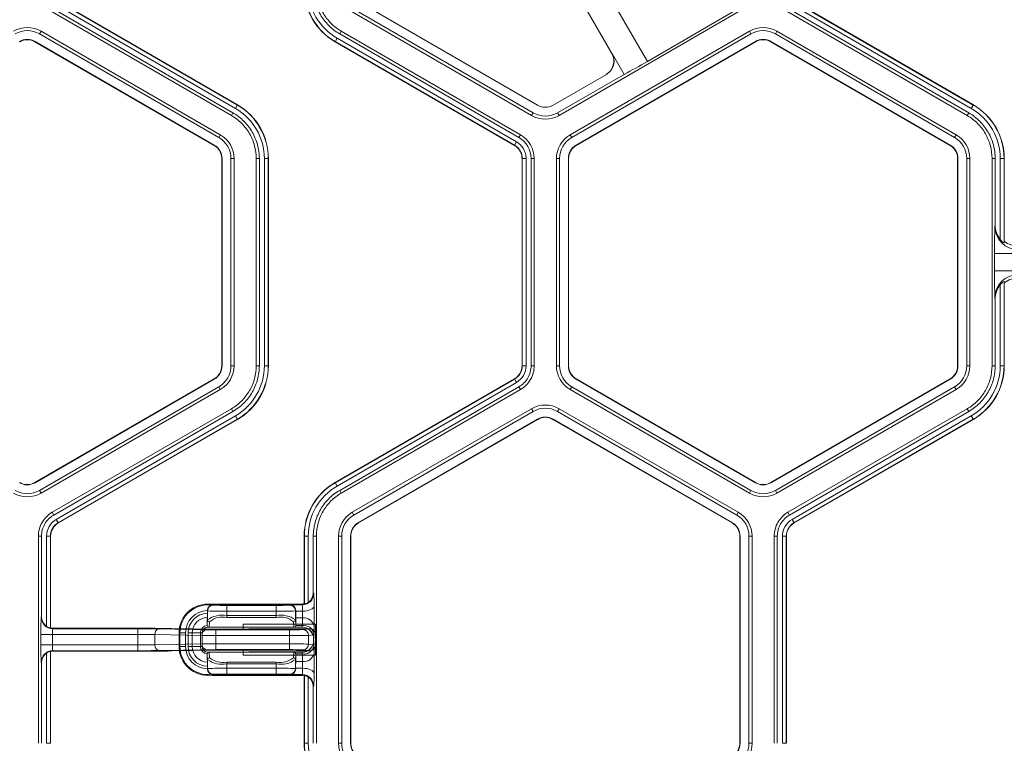
# Model space of a CAD drawing. Extents: x 0 to 217, y 0 to 280.
# Drawn here: x 40 to 45, y 149 to 152 of the extents above; entities that cross this region are included whole.
import ezdxf

# ---------------------------------------------------------------- set-up
doc = ezdxf.new("R2010")
doc.units = 0
doc.header["$LTSCALE"] = 10
doc.header["$MEASUREMENT"] = 0
doc.layers.add('CADdetails-9-EXTRAFINE', color=9, linetype='CONTINUOUS', lineweight=0)

msp = doc.modelspace()

# ---------------------------------------------------------------- linework, layer by layer
at = {"layer": 'CADdetails-9-EXTRAFINE'}
for p, q in [((42.6357, 152.2775), (42.8402, 151.9231)), ((40.8343, 151.694), (39.9613, 152.198)), ((39.9707, 152.2143), (40.8437, 151.7103)), ((39.9712, 152.2152), (40.8442, 151.7112)), ((42.3053, 151.71), (41.4324, 152.214)), ((42.6666, 151.961), (42.5218, 152.2117)), ((44.4176, 151.694), (43.5446, 152.198)), ((43.554, 152.2143), (44.427, 151.7103)), ((43.5545, 152.2152), (44.4275, 151.7112)), ((40.8144, 151.6595), (39.9414, 152.1636)), ((40.8219, 151.6726), (39.9489, 152.1766)), ((41.4032, 152.1636), (42.2762, 151.6596)), ((41.4108, 152.1766), (42.2837, 151.6726)), ((42.4099, 151.6596), (43.2829, 152.1636)), ((42.8402, 151.9231), (43.2764, 152.1749)), ((44.3977, 151.6595), (43.5247, 152.1636)), ((44.4053, 151.6726), (43.5323, 152.1766)), ((39.8874, 152.07), (39.8798, 152.0569)), ((40.7528, 151.5529), (39.8798, 152.0569)), ((40.7603, 151.566), (39.8874, 152.07)), ((41.3492, 152.07), (41.3416, 152.0569)), ((41.3416, 152.0569), (42.2146, 151.5529)), ((41.3492, 152.07), (42.2222, 151.566)), ((42.464, 151.566), (43.337, 152.07)), ((42.4715, 151.5529), (43.3445, 152.0569)), ((43.3445, 152.0569), (43.337, 152.07)), ((43.4707, 152.07), (43.4632, 152.0569)), ((44.3361, 151.5529), (43.4632, 152.0569)), ((44.3437, 151.566), (43.4707, 152.07)), ((39.7827, 152.0195), (39.7834, 152.0184)), ((39.8582, 152.0195), (39.8576, 152.0184)), ((39.8576, 152.0184), (40.7305, 151.5144)), ((39.8582, 152.0195), (40.7312, 151.5155)), ((41.3293, 152.0355), (41.3194, 152.0184)), ((42.1924, 151.5144), (41.3194, 152.0184)), ((42.1929, 151.5152), (41.3199, 152.0192)), ((41.3293, 152.0355), (42.2023, 151.5315)), ((43.3661, 152.0195), (42.4931, 151.5155)), ((43.3667, 152.0184), (42.4938, 151.5144)), ((43.3661, 152.0195), (43.3667, 152.0184)), ((43.4416, 152.0195), (43.4409, 152.0184)), ((43.4409, 152.0184), (44.3139, 151.5144)), ((43.4416, 152.0195), (44.3145, 151.5155)), ((42.7266, 151.8598), (42.668, 151.9613)), ((42.6404, 151.8599), (42.3808, 151.71)), ((42.4024, 151.6726), (42.7266, 151.8598)), ((40.8343, 151.694), (40.8442, 151.7112)), ((44.4176, 151.694), (44.4275, 151.7112)), ((40.8144, 151.6595), (40.8219, 151.6726)), ((42.2762, 151.6596), (42.2837, 151.6726)), ((42.4099, 151.6596), (42.4024, 151.6726)), ((44.3977, 151.6595), (44.4053, 151.6726)), ((40.7603, 151.566), (40.7528, 151.5529)), ((42.2146, 151.5529), (42.2222, 151.566)), ((42.464, 151.566), (42.4715, 151.5529)), ((44.3437, 151.566), (44.3361, 151.5529)), ((42.2023, 151.5315), (42.1924, 151.5144)), ((42.2022, 151.5315), (42.1924, 151.5144)), ((40.7312, 151.5155), (40.7305, 151.5144)), ((42.4931, 151.5155), (42.4938, 151.5144)), ((44.3145, 151.5155), (44.3139, 151.5144)), ((40.7689, 151.4501), (40.7676, 151.4501)), ((40.7676, 151.4501), (40.7676, 150.4421)), ((40.7689, 151.4501), (40.7689, 150.4421)), ((40.8272, 151.4501), (40.8121, 151.4501)), ((40.8121, 150.4421), (40.8121, 151.4501)), ((40.8272, 150.4421), (40.8272, 151.4501)), ((40.9353, 150.4421), (40.9353, 151.4501)), ((40.9504, 151.4501), (40.9353, 151.4501)), ((40.9504, 150.4421), (40.9504, 151.4501)), ((40.9751, 150.4421), (40.9751, 151.4501)), ((40.9751, 151.4501), (40.9949, 151.4501)), ((40.9939, 151.4501), (40.9939, 150.4421)), ((40.9949, 151.4501), (40.9949, 150.4421)), ((42.2492, 151.4501), (42.2295, 151.4501)), ((42.2492, 151.4501), (42.2295, 151.4501)), ((42.2295, 150.4421), (42.2295, 151.4501)), ((42.2304, 150.4421), (42.2304, 151.4501)), ((42.2492, 151.4501), (42.2492, 150.4421)), ((42.274, 151.4501), (42.274, 150.4421)), ((42.289, 151.4501), (42.274, 151.4501)), ((42.289, 151.4501), (42.289, 150.4421)), ((42.3971, 151.4501), (42.3971, 150.4421)), ((42.3971, 151.4501), (42.4122, 151.4501)), ((42.4122, 151.4501), (42.4122, 150.4421)), ((42.4554, 150.4421), (42.4554, 151.4501)), ((42.4554, 151.4501), (42.4567, 151.4501)), ((42.4567, 150.4421), (42.4567, 151.4501)), ((44.3523, 151.4501), (44.351, 151.4501)), ((44.351, 151.4501), (44.351, 150.4421)), ((44.3523, 151.4501), (44.3523, 150.4421)), ((44.4106, 151.4501), (44.3955, 151.4501)), ((44.3955, 150.4421), (44.3955, 151.4501)), ((44.4106, 150.4421), (44.4106, 151.4501)), ((44.5186, 150.4421), (44.5186, 151.4501)), ((44.5337, 151.4501), (44.5186, 151.4501)), ((44.5337, 151.1268), (44.5337, 151.4501)), ((44.5584, 151.0559), (44.5584, 151.4501)), ((44.5584, 151.4501), (44.5782, 151.4501)), ((44.5772, 151.4501), (44.5772, 151.0399)), ((44.5782, 151.4501), (44.5782, 151.0474)), ((44.5326, 151.1187), (44.5337, 151.1268)), ((44.5772, 151.0399), (44.5782, 151.0474)), ((44.5306, 150.9039), (44.5306, 150.9883)), ((46.0329, 150.9883), (44.5306, 150.9883)), ((46.0329, 150.9039), (44.5306, 150.9039)), ((44.5782, 150.8449), (44.5772, 150.8523)), ((44.5772, 150.8523), (44.5772, 150.4421)), ((44.5782, 150.8449), (44.5782, 150.4421)), ((44.5584, 150.4421), (44.5584, 150.8364)), ((44.5337, 150.7654), (44.5326, 150.7736)), ((44.5337, 150.4421), (44.5337, 150.7654)), ((40.7689, 150.4421), (40.7676, 150.4421)), ((40.8272, 150.4421), (40.8121, 150.4421)), ((40.9353, 150.4421), (40.9504, 150.4421)), ((40.9751, 150.4421), (40.9949, 150.4421)), ((42.2492, 150.4421), (42.2295, 150.4421)), ((42.274, 150.4421), (42.289, 150.4421)), ((42.3971, 150.4421), (42.4122, 150.4421)), ((42.4554, 150.4421), (42.4567, 150.4421)), ((44.3523, 150.4421), (44.351, 150.4421)), ((44.4106, 150.4421), (44.3955, 150.4421)), ((44.5186, 150.4421), (44.5337, 150.4421)), ((44.5584, 150.4421), (44.5782, 150.4421)), ((40.7305, 150.3779), (39.8576, 149.8739)), ((40.7312, 150.3767), (39.8582, 149.8727)), ((40.7312, 150.3767), (40.7305, 150.3779)), ((41.3194, 149.8739), (42.1924, 150.3779)), ((41.3199, 149.873), (42.1929, 150.377)), ((42.2023, 150.3608), (42.1924, 150.3779)), ((42.4931, 150.3767), (42.4938, 150.3779)), ((43.3661, 149.8727), (42.4931, 150.3767)), ((43.3667, 149.8739), (42.4938, 150.3779)), ((44.3139, 150.3779), (43.4409, 149.8739)), ((44.3145, 150.3767), (43.4416, 149.8727)), ((44.3145, 150.3767), (44.3139, 150.3779)), ((39.8798, 149.8353), (40.7528, 150.3393)), ((39.8874, 149.8223), (40.7603, 150.3263)), ((40.7603, 150.3263), (40.7528, 150.3393)), ((42.2023, 150.3608), (41.3293, 149.8567)), ((42.2146, 150.3393), (41.3416, 149.8353)), ((42.2222, 150.3263), (41.3492, 149.8223)), ((42.2222, 150.3263), (42.2146, 150.3393)), ((42.464, 150.3263), (42.4715, 150.3393)), ((42.464, 150.3263), (43.3369, 149.8223)), ((42.4715, 150.3393), (43.3445, 149.8353)), ((43.4632, 149.8353), (44.3361, 150.3393)), ((43.4707, 149.8223), (44.3437, 150.3263)), ((44.3437, 150.3263), (44.3361, 150.3393)), ((39.9414, 149.7287), (40.8144, 150.2327)), ((40.8219, 150.2196), (40.8144, 150.2327)), ((42.2762, 150.2327), (41.4032, 149.7287)), ((42.2762, 150.2327), (42.2837, 150.2196)), ((42.4099, 150.2327), (42.4024, 150.2196)), ((43.2829, 149.7287), (42.4099, 150.2327)), ((43.5247, 149.7287), (44.3977, 150.2327)), ((44.4053, 150.2196), (44.3977, 150.2327)), ((39.9489, 149.7156), (40.8219, 150.2196)), ((39.9613, 149.6942), (40.8343, 150.1982)), ((40.8437, 150.1819), (39.9707, 149.6779)), ((40.8442, 150.1811), (39.9712, 149.6771)), ((40.8343, 150.1982), (40.8442, 150.1811)), ((42.2837, 150.2196), (41.4108, 149.7156)), ((41.4324, 149.6782), (42.3053, 150.1822)), ((41.433, 149.6771), (42.306, 150.1811)), ((42.3053, 150.1822), (42.306, 150.1811)), ((42.3808, 150.1822), (42.3802, 150.1811)), ((42.3802, 150.1811), (43.2531, 149.6771)), ((42.3808, 150.1822), (43.2538, 149.6782)), ((43.2754, 149.7156), (42.4024, 150.2196)), ((43.5323, 149.7156), (44.4053, 150.2196)), ((43.5446, 149.6942), (44.4176, 150.1982)), ((44.427, 150.1819), (43.554, 149.6779)), ((44.4275, 150.1811), (43.5545, 149.6771)), ((44.4176, 150.1982), (44.4275, 150.1811)), ((39.8582, 149.8727), (39.8576, 149.8739)), ((41.3293, 149.8567), (41.3194, 149.8739)), ((43.3661, 149.8727), (43.3667, 149.8739)), ((43.4416, 149.8727), (43.4409, 149.8739)), ((39.8874, 149.8223), (39.8798, 149.8353)), ((41.3416, 149.8353), (41.3492, 149.8223)), ((43.3369, 149.8223), (43.3445, 149.8353)), ((43.4707, 149.8223), (43.4632, 149.8353)), ((39.9414, 149.7287), (39.9489, 149.7156)), ((39.9613, 149.6942), (39.9712, 149.6771)), ((41.4032, 149.7287), (41.4108, 149.7156)), ((43.2829, 149.7287), (43.2754, 149.7156)), ((43.5247, 149.7287), (43.5323, 149.7156)), ((43.5446, 149.6942), (43.5545, 149.6771)), ((41.4324, 149.6782), (41.433, 149.6771)), ((43.2538, 149.6782), (43.2531, 149.6771)), ((39.8745, 148.6048), (39.8745, 149.6128)), ((39.8896, 149.6128), (39.8745, 149.6128)), ((39.8896, 149.2202), (39.8896, 149.6128)), ((39.9143, 149.1735), (39.9143, 149.6128)), ((39.9143, 149.6128), (39.9341, 149.6128)), ((39.9331, 149.6128), (39.9331, 149.1657)), ((39.9341, 149.6128), (39.9341, 149.1661)), ((41.1885, 149.6128), (41.1687, 149.6128)), ((41.1687, 149.2838), (41.1687, 149.6128)), ((41.1697, 149.2828), (41.1697, 149.6128)), ((41.1885, 149.6128), (41.1885, 149.2906)), ((41.2283, 149.6129), (41.2132, 149.6129)), ((41.2132, 149.6129), (41.2132, 149.3373)), ((41.2283, 149.6129), (41.2283, 148.6048)), ((41.3363, 149.6128), (41.3363, 148.6048)), ((41.3363, 149.6128), (41.3514, 149.6128)), ((41.3514, 149.6128), (41.3514, 148.6048)), ((41.3946, 148.6048), (41.3946, 149.6128)), ((41.3946, 149.6128), (41.3959, 149.6128)), ((41.3959, 148.6048), (41.3959, 149.6128)), ((43.2915, 149.6128), (43.2902, 149.6128)), ((43.2902, 149.6128), (43.2902, 148.6048)), ((43.2915, 149.6128), (43.2915, 148.6048)), ((43.3498, 149.6128), (43.3347, 149.6128)), ((43.3347, 148.6048), (43.3347, 149.6128)), ((43.3498, 148.6048), (43.3498, 149.6128)), ((43.4579, 148.6048), (43.4579, 149.6128)), ((43.4729, 149.6128), (43.4579, 149.6128)), ((43.4729, 148.6048), (43.4729, 149.6128)), ((43.4977, 148.6048), (43.4977, 149.6128)), ((43.4977, 149.6128), (43.5174, 149.6128)), ((43.5165, 149.6128), (43.5165, 148.6048)), ((43.5174, 149.6128), (43.5174, 148.6048)), ((41.2132, 149.3373), (41.2153, 149.3351)), ((40.7211, 149.2823), (40.7264, 149.277)), ((40.7211, 149.2823), (41.1556, 149.2823)), ((40.7256, 149.2778), (41.0992, 149.2778)), ((40.7921, 149.2759), (40.7921, 149.2175)), ((40.7921, 149.2759), (41.0326, 149.2759)), ((41.0326, 149.2175), (41.0326, 149.2759)), ((41.0983, 149.277), (41.1001, 149.2788)), ((41.1001, 149.2788), (41.159, 149.2788)), ((41.159, 149.2788), (41.1556, 149.2823)), ((41.1687, 149.2838), (41.1697, 149.2828)), ((39.8881, 149.2187), (39.8896, 149.2202)), ((40.6974, 149.2497), (40.6974, 149.2501)), ((40.6983, 149.2488), (40.6974, 149.2497)), ((40.6974, 149.2497), (40.6974, 149.2378)), ((40.6983, 149.2057), (40.6983, 149.2488)), ((41.0326, 149.2477), (40.7921, 149.2477)), ((40.7921, 149.2266), (41.0326, 149.2266)), ((41.0326, 149.2175), (40.7921, 149.2175)), ((41.1274, 149.2498), (41.1265, 149.2488)), ((41.1265, 149.2488), (41.1265, 149.2057)), ((41.1274, 149.2476), (41.1607, 149.2476)), ((41.1281, 149.1825), (41.1275, 149.2151)), ((41.1605, 149.2151), (41.1275, 149.2151)), ((41.1598, 149.1781), (41.1605, 149.2151)), ((40.6966, 149.1825), (40.6983, 149.2057)), ((41.1588, 149.1699), (40.6999, 149.1699)), ((40.7076, 149.1966), (40.7058, 149.1699)), ((40.8724, 149.1839), (41.2245, 149.1839)), ((40.8724, 149.1839), (40.8724, 149.1601)), ((41.1189, 149.1699), (41.1171, 149.1966)), ((41.1265, 149.2057), (41.1281, 149.1825)), ((41.1276, 149.1781), (41.1598, 149.1781)), ((41.2168, 149.1753), (41.2161, 149.1383)), ((41.2245, 149.0337), (41.2245, 149.1839)), ((39.8867, 149.0834), (39.8867, 149.1342)), ((40.3592, 149.1342), (39.8867, 149.1342)), ((39.9331, 149.1657), (39.9336, 149.1662)), ((39.943, 149.1342), (39.943, 149.0834)), ((39.9467, 149.1647), (39.9444, 149.1624)), ((39.9444, 149.1624), (40.3592, 149.1624)), ((40.3609, 149.1647), (39.9467, 149.1647)), ((40.3592, 149.0553), (40.3592, 149.1624)), ((40.6714, 149.1295), (40.4422, 149.1335)), ((40.4422, 149.0842), (40.4422, 149.1335)), ((40.4621, 149.1616), (40.6914, 149.1576)), ((40.7304, 149.1599), (40.5236, 149.1635)), ((40.5241, 149.1635), (40.5236, 149.1635)), ((40.7309, 149.1599), (40.5241, 149.1635)), ((40.5593, 149.1417), (40.5914, 149.1417)), ((40.5593, 149.076), (40.5593, 149.1417)), ((40.5632, 149.076), (40.5632, 149.1417)), ((40.5914, 149.1417), (40.5914, 149.076)), ((40.6717, 149.1417), (40.6037, 149.1417)), ((40.6037, 149.076), (40.6037, 149.1417)), ((40.6236, 149.1417), (40.6236, 149.076)), ((40.6634, 149.076), (40.6634, 149.1417)), ((40.6714, 149.0882), (40.6714, 149.1295)), ((40.6717, 149.1417), (40.6717, 149.076)), ((40.7309, 149.1599), (40.7304, 149.1599)), ((40.7378, 149.1573), (41.0974, 149.1573)), ((40.7378, 149.0604), (40.7378, 149.1573)), ((41.0974, 149.1291), (40.7378, 149.1291)), ((40.8238, 149.1596), (40.7711, 149.1596)), ((40.8982, 149.1623), (40.8777, 149.1603)), ((40.8777, 149.1603), (40.8804, 149.1604)), ((40.9011, 149.1625), (40.8804, 149.1604)), ((41.1962, 149.1625), (40.9011, 149.1625)), ((41.0974, 149.0604), (41.0974, 149.1573)), ((41.1625, 149.1583), (41.1962, 149.1625)), ((41.2245, 149.1344), (41.1904, 149.1301)), ((41.1904, 149.0875), (41.1904, 149.1301)), ((39.8867, 149.0834), (40.3592, 149.0834)), ((40.4422, 149.0842), (40.6714, 149.0882)), ((40.5593, 149.076), (40.5914, 149.076)), ((40.6717, 149.076), (40.6037, 149.076)), ((40.7378, 149.0885), (41.0974, 149.0885)), ((41.1904, 149.0875), (41.2245, 149.0833)), ((41.2148, 149.1041), (41.2148, 149.1135)), ((41.2151, 149.1135), (41.2148, 149.1135)), ((41.2148, 149.1041), (41.2151, 149.1041)), ((41.2161, 149.0794), (41.2168, 149.0424)), ((39.9143, 148.6048), (39.9143, 149.0441)), ((39.9336, 149.0514), (39.9331, 149.0519)), ((39.9331, 149.0519), (39.9331, 148.6048)), ((39.9341, 149.0515), (39.9341, 148.6048)), ((39.9444, 149.0553), (39.9467, 149.053)), ((40.3592, 149.0553), (39.9444, 149.0553)), ((39.9467, 149.053), (40.3609, 149.053)), ((40.6914, 149.06), (40.4621, 149.056)), ((40.5236, 149.0542), (40.7304, 149.0578)), ((40.5241, 149.0542), (40.5236, 149.0542)), ((40.5241, 149.0542), (40.7309, 149.0578)), ((40.6983, 149.012), (40.6966, 149.0352)), ((40.6999, 149.0478), (41.1588, 149.0478)), ((40.7058, 149.0478), (40.7076, 149.0211)), ((40.7309, 149.0578), (40.7304, 149.0578)), ((41.0974, 149.0604), (40.7378, 149.0604)), ((40.7711, 149.0581), (40.8238, 149.0581)), ((40.8724, 149.0576), (40.8724, 149.0337)), ((40.8724, 149.0337), (41.2245, 149.0337)), ((40.8777, 149.0574), (40.8982, 149.0553)), ((40.8777, 149.0574), (40.8804, 149.0572)), ((40.8804, 149.0572), (40.9011, 149.0552)), ((40.9011, 149.0552), (41.1962, 149.0552)), ((41.1171, 149.0211), (41.1189, 149.0478)), ((41.1281, 149.0352), (41.1265, 149.012)), ((41.1275, 149.0025), (41.1281, 149.0352)), ((41.1598, 149.0395), (41.1276, 149.0395)), ((41.1605, 149.0025), (41.1598, 149.0395)), ((41.1962, 149.0552), (41.1625, 149.0594)), ((39.8896, 148.9975), (39.8881, 148.999)), ((39.8896, 148.6048), (39.8896, 148.9975)), ((40.6974, 148.9798), (40.6974, 148.968)), ((40.6983, 148.9688), (40.6983, 149.012)), ((40.7921, 148.9418), (40.7921, 149.0002)), ((40.7921, 149.0002), (41.0326, 149.0002)), ((41.0326, 148.9911), (40.7921, 148.9911)), ((41.0326, 148.9418), (41.0326, 149.0002)), ((41.1265, 149.012), (41.1265, 148.9688)), ((41.1275, 149.0025), (41.1605, 149.0025)), ((40.6974, 148.968), (40.6983, 148.9688)), ((40.6974, 148.9675), (40.6974, 148.968)), ((40.7264, 148.9407), (40.7211, 148.9354)), ((41.1556, 148.9354), (40.7211, 148.9354)), ((41.0992, 148.9398), (40.7256, 148.9398)), ((40.7921, 148.97), (41.0326, 148.97)), ((41.0326, 148.9418), (40.7921, 148.9418)), ((41.1001, 148.9388), (41.0983, 148.9407)), ((41.159, 148.9388), (41.1001, 148.9388)), ((41.1265, 148.9688), (41.1274, 148.9679)), ((41.1607, 148.9701), (41.1274, 148.9701)), ((41.1556, 148.9354), (41.159, 148.9388)), ((41.1697, 148.9348), (41.1687, 148.9338)), ((41.1687, 148.6048), (41.1687, 148.9338)), ((41.1697, 148.6048), (41.1697, 148.9348)), ((41.1885, 148.927), (41.1885, 148.6048)), ((41.2153, 148.8825), (41.2132, 148.8804)), ((41.2132, 148.8804), (41.2132, 148.6048)), ((39.9143, 148.6048), (39.9341, 148.6048)), ((41.1885, 148.6048), (41.1687, 148.6048)), ((41.3363, 148.6048), (41.3514, 148.6048)), ((41.3946, 148.6048), (41.3959, 148.6048)), ((43.2915, 148.6048), (43.2902, 148.6048)), ((43.3498, 148.6048), (43.3347, 148.6048)), ((43.4977, 148.6048), (43.5174, 148.6048))]:
    msp.add_line(p, q, dxfattribs=at)
at = {"layer": 'CADdetails-9-EXTRAFINE', "flags": 128}
for points in [[(41.2171, 149.2727), (41.2158, 149.2679), (41.2125, 149.2632), (41.2073, 149.2589), (41.2003, 149.2551), (41.1918, 149.252), (41.1821, 149.2496), (41.1716, 149.2481), (41.1607, 149.2476)], [(41.1274, 149.2476), (41.1274, 149.2487), (41.1274, 149.2498)], [(41.1274, 148.9679), (41.1274, 148.969), (41.1274, 148.9701)], [(41.1607, 148.9701), (41.1716, 148.9695), (41.1821, 148.968), (41.1918, 148.9657), (41.2003, 148.9626), (41.2073, 148.9588), (41.2125, 148.9545), (41.2158, 148.9498), (41.2171, 148.9449)]]:
    msp.add_lwpolyline(points, dxfattribs=at)
at = {"layer": 'CADdetails-9-EXTRAFINE'}
for centre, radius, start, end in [((41.4701, 152.2794), 0.3014, 180, 240), ((41.4701, 152.2794), 0.3004, 180, 240), ((41.4701, 152.2794), 0.2816, 180, 240), ((39.8205, 151.9541), 0.1338, 60, 119.9903), ((39.8205, 151.9541), 0.1187, 60, 119.989), ((43.4038, 151.9541), 0.1338, 60, 119.9903), ((43.4038, 151.9541), 0.1187, 60, 119.989), ((39.8205, 151.9541), 0.0755, 60, 120), ((39.8205, 151.9541), 0.0742, 60, 120), ((43.4038, 151.9541), 0.0755, 60, 120), ((43.4038, 151.9541), 0.0742, 60, 120), ((42.6024, 151.9239), 0.0742, 300.0204, 29.9796), ((42.6668, 151.9636), 0.00267, 266.0517, 296.5107), ((41.5458, 154.112), 2.543, 297.6679, 300.6), ((42.6394, 151.862), 0.00236, 271.0334, 295.2939), ((40.6934, 151.4501), 0.3004, 0, 60), ((40.6934, 151.4501), 0.3014, 0, 60), ((42.3431, 151.7754), 0.0755, 240, 300), ((44.2768, 151.4501), 0.3004, 0, 60), ((44.2768, 151.4501), 0.3014, 0, 60), ((40.6934, 151.4501), 0.2816, 0, 60), ((42.3431, 151.7754), 0.1187, 240, 300), ((44.2768, 151.4501), 0.2816, 0, 60), ((42.3431, 151.7754), 0.1338, 240, 300), ((40.6934, 151.4501), 0.1338, 0, 60), ((42.1553, 151.4501), 0.1337, 0.0053, 59.9947), ((42.5309, 151.4501), 0.1338, 120.0097, 180), ((44.2768, 151.4501), 0.1338, 0, 60), ((40.6934, 151.4501), 0.1187, 360, 60), ((42.1553, 151.4501), 0.1187, 0.006, 59.994), ((42.5309, 151.4501), 0.1187, 120.011, 180), ((44.2768, 151.4501), 0.1187, 360, 60), ((40.6934, 151.4501), 0.0742, 0, 60), ((40.6934, 151.4501), 0.0755, 360, 60), ((42.5309, 151.4501), 0.0755, 120, 180), ((42.5309, 151.4501), 0.0742, 120, 180), ((44.2768, 151.4501), 0.0742, 0, 60), ((44.2768, 151.4501), 0.0755, 0, 60), ((47.0144, 151.0155), 2.484, 177.6195, 180.6265), ((44.6451, 151.1194), 0.1125, 180.3955, 270.088), ((44.6477, 151.1268), 0.114, 179.9609, 218.4615), ((44.6475, 151.1352), 0.1119, 231.7406, 269.9864), ((47.0144, 150.8767), 2.484, 179.3735, 182.3805), ((44.6451, 150.7728), 0.1125, 89.912, 179.6045), ((44.6475, 150.757), 0.1119, 90.0136, 128.2594), ((44.6477, 150.7655), 0.114, 141.5385, 180.0391), ((40.6934, 150.4421), 0.0742, 300, 0), ((40.6934, 150.4421), 0.0755, 300, 0), ((40.6934, 150.4421), 0.1187, 300, 0), ((40.6934, 150.4421), 0.1338, 300, 360), ((40.6934, 150.4421), 0.2816, 300, 0), ((40.6934, 150.4421), 0.3004, 300, 360), ((40.6934, 150.4421), 0.3014, 300, 0), ((42.1553, 150.4421), 0.0742, 300, 360), ((42.1553, 150.4421), 0.0752, 300, 360), ((42.1553, 150.4421), 0.0939, 300, 0), ((42.5309, 150.4421), 0.1338, 180, 240), ((42.5309, 150.4421), 0.1187, 180, 240), ((42.5309, 150.4421), 0.0755, 180, 240), ((42.5309, 150.4421), 0.0742, 180, 240), ((44.2768, 150.4421), 0.0742, 300, 360), ((44.2768, 150.4421), 0.0755, 300, 360), ((44.2768, 150.4421), 0.1187, 300, 0), ((44.2768, 150.4421), 0.1338, 300, 360), ((44.2768, 150.4421), 0.2816, 300, 0), ((44.2768, 150.4421), 0.3004, 300, 0), ((44.2768, 150.4421), 0.3014, 300, 0), ((42.3431, 150.1168), 0.1338, 60, 120), ((42.3431, 150.1168), 0.1187, 60, 120), ((42.3431, 150.1168), 0.0755, 60, 120), ((42.3431, 150.1168), 0.0742, 60, 120), ((39.8205, 149.9381), 0.0755, 240, 300), ((39.8205, 149.9381), 0.0742, 240, 300), ((41.4701, 149.6128), 0.3014, 120, 180), ((41.4701, 149.6128), 0.3004, 120, 180), ((41.4701, 149.6128), 0.2816, 120, 180), ((43.4038, 149.9381), 0.0755, 240, 300), ((43.4038, 149.9381), 0.0742, 240, 300), ((39.8205, 149.9381), 0.1338, 240, 300), ((39.8205, 149.9381), 0.1187, 240, 300), ((43.4038, 149.9381), 0.1338, 240, 300), ((43.4038, 149.9381), 0.1187, 240, 300), ((40.0083, 149.6128), 0.0939, 120, 180), ((41.4701, 149.6128), 0.1338, 120, 180), ((41.4701, 149.6128), 0.1187, 120, 180), ((43.216, 149.6128), 0.1187, 0, 60), ((43.216, 149.6128), 0.1338, 0, 60), ((43.5916, 149.6128), 0.0939, 120, 180), ((40.0083, 149.6128), 0.0752, 120, 180), ((40.0083, 149.6128), 0.0742, 120, 180), ((41.4701, 149.6128), 0.0755, 120, 180), ((41.4701, 149.6128), 0.0742, 120, 180), ((43.216, 149.6128), 0.0742, 360, 60), ((43.216, 149.6128), 0.0755, 0, 60), ((43.5916, 149.6128), 0.0752, 120, 180), ((43.5916, 149.6128), 0.0742, 120, 180), ((41.159, 149.3352), 0.0564, 270.0204, 359.9796), ((41.1569, 149.3373), 0.0563, 304.1124, 0.0026), ((40.4516, 149.2828), 0.7656, 359.2464, 3.9215), ((40.6999, 149.1417), 0.1406, 83.9872, 180), ((40.6999, 149.1417), 0.1366, 82.6881, 180), ((40.7256, 149.2497), 0.0282, 90.0204, 179.9796), ((40.7264, 149.2488), 0.0282, 90.0204, 179.9796), ((40.7211, 149.2541), 0.0282, 89.9998, 103.4566), ((40.7761, 150.2568), 0.9811, 267.0977, 270.9369), ((41.0486, 150.2568), 0.9811, 269.0631, 272.9023), ((41.0983, 149.2488), 0.0282, 0.0204, 89.9796), ((41.0992, 149.2497), 0.0282, 0.0204, 89.9796), ((41.1556, 149.3386), 0.0563, 269.9998, 283.4835), ((40.9682, 149.2526), 0.1926, 358.5102, 7.8207), ((37.1806, 149.2355), 4.0367, 359.1454, 0.5284), ((41.1479, 149.1548), 1.2614, 177.0977, 180.9369), ((39.9445, 149.2187), 0.0564, 180.0204, 269.9796), ((39.9459, 149.2202), 0.0563, 179.9971, 235.8879), ((40.6999, 149.1417), 0.1085, 91.2968, 180), ((40.6999, 149.1417), 0.0962, 91.4648, 180), ((40.6999, 149.1417), 0.0763, 91.9558, 180), ((40.7692, 151.2487), 2.0012, 267.9679, 270.6563), ((40.7704, 149.1029), 0.1255, 80.0234, 125.0715), ((40.7728, 149.1143), 0.1049, 79.387, 128.3933), ((41.0555, 151.2487), 2.0012, 269.3437, 272.0321), ((41.0543, 149.1029), 0.1255, 54.9285, 99.9766), ((41.0519, 149.1143), 0.1049, 51.6067, 100.613), ((42.5161, 149.2353), 1.3887, 179.4931, 180.8331), ((40.6978, 149.2353), 0.4631, 357.5011, 1.5204), ((41.1669, 149.1645), 0.0511, 12.2379, 97.2251), ((40.6999, 149.1417), 0.0364, 94.2756, 180), ((40.6999, 149.1417), 0.0282, 92.4225, 180), ((40.7075, 149.2059), 0.0093, 181.1737, 270.5764), ((41.1172, 149.2059), 0.0093, 269.4236, 358.8263), ((41.1108, 149.1821), 0.0173, 346.536, 1.0987), ((41.1584, 149.1135), 0.0564, 41.9213, 90.0009), ((41.1356, 149.177), 0.0243, 342.9217, 2.6679), ((41.1588, 149.1135), 0.0563, 359.9956, 89.9956), ((41.1662, 149.1274), 0.0511, 12.2379, 97.2251), ((39.9468, 149.221), 0.0563, 256.5004, 269.9823), ((40.0841, 149.1411), 0.1413, 171.3256, 182.7828), ((40.3655, 142.9146), 6.2478, 89.11385, 90.05766), ((40.3643, 145.0707), 4.0636, 88.9012, 90.0715), ((40.3708, 139.2891), 9.8755, 89.11385, 90.05766), ((40.4676, 149.1367), 0.0255, 102.2379, 187.2251), ((40.6968, 149.1327), 0.0255, 102.2379, 187.2251), ((40.7338, 154.8871), 5.758, 269.37968, 270.04037), ((40.735, 151.9789), 2.8216, 269.1138, 270.0577), ((40.7686, 151.6285), 2.4689, 269.1138, 270.0577), ((40.8349, 150.3373), 1.1778, 269.4612, 272.2171), ((41.1108, 150.4199), 1.2627, 269.3922, 272.3464), ((41.1165, 151.705), 2.576, 269.5743, 271.6427), ((41.1623, 149.1302), 0.0281, 359.8884, 89.56), ((41.1963, 149.1342), 0.0282, 0.2533, 90.2983), ((41.1584, 149.1135), 0.0563, 0.0006, 41.9209), ((41.006, 149.1347), 0.2102, 354.2088, 0.9651), ((41.1479, 149.0628), 1.2614, 179.0631, 182.9023), ((40.0841, 149.0766), 0.1413, 177.2172, 188.6744), ((40.3643, 153.147), 4.0636, 269.9285, 271.0988), ((40.4676, 149.081), 0.0255, 172.7749, 257.7621), ((40.6999, 149.076), 0.1406, 180, 276.0128), ((40.6999, 149.076), 0.1366, 180, 277.3119), ((40.6999, 149.076), 0.1085, 180, 268.7032), ((40.6999, 149.076), 0.0962, 180, 268.5352), ((40.6999, 149.076), 0.0763, 180, 268.0442), ((40.6999, 149.076), 0.0364, 180, 265.7244), ((40.6968, 149.085), 0.0255, 172.7749, 257.7621), ((40.7338, 143.3305), 5.758, 89.95963, 90.62032), ((40.6999, 149.076), 0.0282, 180, 267.5775), ((41.1165, 146.5126), 2.576, 88.3573, 90.4257), ((41.1588, 149.1041), 0.0563, 270.0044, 0.0044), ((41.1662, 149.0902), 0.0511, 262.7749, 347.7621), ((41.1623, 149.0875), 0.0281, 270.44, 0.1116), ((41.1963, 149.0834), 0.0282, 269.7017, 359.7467), ((41.1584, 149.1041), 0.0563, 318.0791, 359.9994), ((41.006, 149.0829), 0.2102, 359.0349, 5.7912), ((39.9445, 148.9989), 0.0564, 90.0204, 179.9796), ((39.9459, 148.9975), 0.0563, 124.1124, 180.0026), ((39.9468, 148.9967), 0.0563, 90.0177, 103.4996), ((40.3655, 155.3031), 6.2478, 269.94234, 270.88615), ((40.3708, 158.9285), 9.8755, 269.94234, 270.88615), ((40.735, 146.2388), 2.8216, 89.9423, 90.8862), ((40.7686, 146.5892), 2.4689, 89.9423, 90.8862), ((40.8349, 147.8803), 1.1778, 87.7829, 90.5388), ((41.1108, 147.7978), 1.2627, 87.6536, 90.6078), ((41.1108, 149.0355), 0.0173, 358.9013, 13.464), ((41.1584, 149.1041), 0.0564, 269.9992, 318.0787), ((41.1356, 149.0407), 0.0243, 357.3321, 17.0783), ((41.1669, 149.0532), 0.0511, 262.7749, 347.7621), ((37.0512, 148.9818), 4.1661, 359.4931, 0.8331), ((40.7075, 149.0118), 0.0093, 89.4236, 178.8263), ((40.7704, 149.1147), 0.1255, 234.9285, 279.9766), ((40.7728, 149.1033), 0.1049, 231.6067, 280.613), ((41.0519, 149.1033), 0.1049, 259.387, 308.3933), ((41.0543, 149.1147), 0.1255, 260.0234, 305.0715), ((41.1172, 149.0118), 0.0093, 1.1737, 90.5764), ((42.4729, 148.9825), 1.3456, 179.1454, 180.5284), ((40.7122, 148.9825), 0.4488, 358.4154, 2.5631), ((40.7256, 148.968), 0.0282, 180.0204, 269.9796), ((40.7692, 146.9689), 2.0012, 89.3437, 92.0321), ((40.7264, 148.9688), 0.0282, 180.0204, 269.9796), ((40.7211, 148.9636), 0.0282, 256.5434, 270.0002), ((40.7761, 147.9608), 0.9811, 89.0631, 92.9023), ((41.0555, 146.9689), 2.0012, 87.9679, 90.6563), ((41.0486, 147.9608), 0.9811, 87.0977, 90.9369), ((41.0983, 148.9688), 0.0282, 270.0204, 359.9796), ((41.0992, 148.968), 0.0282, 270.0204, 359.9796), ((41.1556, 148.879), 0.0563, 76.5165, 90.0002), ((40.9682, 148.9651), 0.1926, 352.1793, 1.4898), ((41.159, 148.8825), 0.0564, 0.0204, 89.9796), ((41.1569, 148.8804), 0.0563, 359.9971, 55.8879), ((40.4516, 148.9349), 0.7656, 356.0785, 0.7536), ((41.4701, 148.6048), 0.3014, 180, 240), ((41.4701, 148.6048), 0.3004, 180, 240), ((41.4701, 148.6048), 0.2816, 180, 240), ((41.4701, 148.6048), 0.1338, 180, 240), ((41.4701, 148.6048), 0.1187, 180, 240), ((41.4701, 148.6048), 0.0755, 180, 240), ((41.4701, 148.6048), 0.0742, 180, 240), ((43.216, 148.6048), 0.0742, 300, 0), ((43.216, 148.6048), 0.0755, 300, 0), ((43.216, 148.6048), 0.1187, 300, 0), ((43.216, 148.6048), 0.1338, 300, 0)]:
    msp.add_arc(centre, radius, start, end, dxfattribs=at)
for points, knots in [([(41.3416, 152.0569), (41.3222, 152.0681), (41.3043, 152.0819), (41.2726, 152.1136), (41.2588, 152.1315), (41.2364, 152.1704), (41.2277, 152.1912), (41.2161, 152.2345), (41.2132, 152.257), (41.2132, 152.2794)], [5.759674, 5.759674, 5.759674, 5.759674, 6.02143, 6.02143, 6.283185, 6.283185, 6.544941, 6.544941, 6.806696, 6.806696, 6.806696, 6.806696]), ([(41.2283, 152.2794), (41.2283, 152.2583), (41.2311, 152.2372), (41.242, 152.1964), (41.2501, 152.1768), (41.2712, 152.1402), (41.2842, 152.1233), (41.314, 152.0935), (41.3309, 152.0805), (41.3492, 152.07)], [5.759674, 5.759674, 5.759674, 5.759674, 6.02143, 6.02143, 6.283185, 6.283185, 6.544941, 6.544941, 6.806696, 6.806696, 6.806696, 6.806696]), ([(42.668, 151.9613), (42.6704, 151.957), (42.6724, 151.9526), (42.6755, 151.9434), (42.6766, 151.9386), (42.6778, 151.929), (42.678, 151.9241), (42.6773, 151.9145), (42.6765, 151.9096), (42.6726, 151.8956), (42.6682, 151.8867), (42.6564, 151.8714), (42.6489, 151.8648), (42.6404, 151.8599)], [0, 0, 0, 0, 0.125, 0.125, 0.25, 0.25, 0.375, 0.375, 0.5, 0.5, 0.75, 0.75, 1, 1, 1, 1]), ([(40.8219, 151.6726), (40.8413, 151.6614), (40.8593, 151.6476), (40.891, 151.6159), (40.9047, 151.598), (40.9272, 151.5592), (40.9358, 151.5383), (40.9474, 151.495), (40.9504, 151.4726), (40.9504, 151.4501)], [5.759674, 5.759674, 5.759674, 5.759674, 6.02143, 6.02143, 6.283185, 6.283185, 6.544941, 6.544941, 6.806696, 6.806696, 6.806696, 6.806696]), ([(44.4053, 151.6726), (44.4247, 151.6614), (44.4426, 151.6476), (44.4743, 151.6159), (44.4881, 151.598), (44.5105, 151.5592), (44.5191, 151.5383), (44.5307, 151.495), (44.5337, 151.4726), (44.5337, 151.4501)], [5.759674, 5.759674, 5.759674, 5.759674, 6.02143, 6.02143, 6.283185, 6.283185, 6.544941, 6.544941, 6.806696, 6.806696, 6.806696, 6.806696]), ([(40.9353, 151.4501), (40.9353, 151.4712), (40.9325, 151.4923), (40.9216, 151.5331), (40.9134, 151.5528), (40.8923, 151.5893), (40.8794, 151.6062), (40.8495, 151.636), (40.8327, 151.649), (40.8144, 151.6595)], [5.759674, 5.759674, 5.759674, 5.759674, 6.02143, 6.02143, 6.283185, 6.283185, 6.544941, 6.544941, 6.806696, 6.806696, 6.806696, 6.806696]), ([(44.5186, 151.4501), (44.5186, 151.4712), (44.5158, 151.4923), (44.5049, 151.5331), (44.4968, 151.5528), (44.4757, 151.5893), (44.4627, 151.6062), (44.4329, 151.636), (44.416, 151.649), (44.3977, 151.6595)], [5.759674, 5.759674, 5.759674, 5.759674, 6.02143, 6.02143, 6.283185, 6.283185, 6.544941, 6.544941, 6.806696, 6.806696, 6.806696, 6.806696]), ([(42.2023, 151.5315), (42.2094, 151.5273), (42.216, 151.5223), (42.2275, 151.5108), (42.2326, 151.5041), (42.2407, 151.49), (42.2439, 151.4824), (42.2481, 151.4665), (42.2492, 151.4584), (42.2492, 151.4501)], [0, 0, 0, 0, 0.25, 0.25, 0.5, 0.5, 0.75, 0.75, 1, 1, 1, 1]), ([(42.2295, 151.4501), (42.2295, 151.4567), (42.2286, 151.4631), (42.2261, 151.4724), (42.225, 151.4756), (42.2225, 151.4816), (42.2211, 151.4844), (42.2163, 151.4928), (42.2123, 151.4981), (42.2031, 151.5072), (42.198, 151.5111), (42.1924, 151.5144)], [0, 0, 0, 0, 0.000523072, 0.000523072, 0.000784609, 0.000784609, 0.001046145, 0.001046145, 0.001569217, 0.001569217, 0.00209229, 0.00209229, 0.00209229, 0.00209229]), ([(42.2304, 151.4501), (42.2304, 151.4567), (42.2296, 151.4632), (42.2262, 151.4759), (42.2236, 151.482), (42.2171, 151.4933), (42.2131, 151.4986), (42.2038, 151.5079), (42.1986, 151.5119), (42.1929, 151.5152)], [0, 0, 0, 0, 0.25, 0.25, 0.5, 0.5, 0.75, 0.75, 1, 1, 1, 1]), ([(44.5584, 151.0559), (44.5603, 151.0536), (44.5621, 151.0514), (44.5661, 151.0474), (44.5681, 151.0455), (44.572, 151.0424), (44.5738, 151.0411), (44.5764, 151.0397), (44.5772, 151.0395), (44.5772, 151.0399)], [0, 0, 0, 0, 0.25, 0.25, 0.5, 0.5, 0.75, 0.75, 1, 1, 1, 1]), ([(44.5772, 150.8523), (44.5772, 150.8527), (44.5764, 150.8525), (44.5738, 150.8511), (44.572, 150.8499), (44.5682, 150.8468), (44.5661, 150.8449), (44.5622, 150.8408), (44.5603, 150.8387), (44.5584, 150.8364)], [0, 0, 0, 0, 0.25, 0.25, 0.5, 0.5, 0.75, 0.75, 1, 1, 1, 1]), ([(40.8144, 150.2327), (40.8327, 150.2432), (40.8495, 150.2562), (40.8794, 150.286), (40.8923, 150.3029), (40.9134, 150.3395), (40.9216, 150.3591), (40.9325, 150.3999), (40.9353, 150.421), (40.9353, 150.4421)], [5.759674, 5.759674, 5.759674, 5.759674, 6.02143, 6.02143, 6.283185, 6.283185, 6.544941, 6.544941, 6.806696, 6.806696, 6.806696, 6.806696]), ([(40.9504, 150.4421), (40.9504, 150.4197), (40.9474, 150.3973), (40.9358, 150.354), (40.9272, 150.3331), (40.9047, 150.2942), (40.891, 150.2763), (40.8593, 150.2446), (40.8413, 150.2308), (40.8219, 150.2196)], [5.759674, 5.759674, 5.759674, 5.759674, 6.02143, 6.02143, 6.283185, 6.283185, 6.544941, 6.544941, 6.806696, 6.806696, 6.806696, 6.806696]), ([(42.274, 150.4421), (42.274, 150.4317), (42.2726, 150.4214), (42.2672, 150.4014), (42.2632, 150.3917), (42.2529, 150.3738), (42.2465, 150.3655), (42.2319, 150.3509), (42.2236, 150.3445), (42.2146, 150.3393)], [5.759674, 5.759674, 5.759674, 5.759674, 6.02143, 6.02143, 6.283185, 6.283185, 6.544941, 6.544941, 6.806696, 6.806696, 6.806696, 6.806696]), ([(42.289, 150.4421), (42.289, 150.4304), (42.2875, 150.4188), (42.2815, 150.3962), (42.277, 150.3853), (42.2653, 150.3651), (42.2581, 150.3558), (42.2416, 150.3393), (42.2323, 150.3321), (42.2222, 150.3263)], [5.759674, 5.759674, 5.759674, 5.759674, 6.02143, 6.02143, 6.283185, 6.283185, 6.544941, 6.544941, 6.806696, 6.806696, 6.806696, 6.806696]), ([(44.3977, 150.2327), (44.416, 150.2432), (44.4329, 150.2562), (44.4627, 150.286), (44.4757, 150.3029), (44.4968, 150.3395), (44.5049, 150.3591), (44.5158, 150.3999), (44.5186, 150.421), (44.5186, 150.4421)], [5.759674, 5.759674, 5.759674, 5.759674, 6.02143, 6.02143, 6.283185, 6.283185, 6.544941, 6.544941, 6.806696, 6.806696, 6.806696, 6.806696]), ([(44.5337, 150.4421), (44.5337, 150.4197), (44.5307, 150.3973), (44.5191, 150.354), (44.5105, 150.3331), (44.4881, 150.2942), (44.4743, 150.2763), (44.4426, 150.2446), (44.4247, 150.2308), (44.4053, 150.2196)], [5.759674, 5.759674, 5.759674, 5.759674, 6.02143, 6.02143, 6.283185, 6.283185, 6.544941, 6.544941, 6.806696, 6.806696, 6.806696, 6.806696]), ([(41.2132, 149.6129), (41.2132, 149.6353), (41.2161, 149.6577), (41.2277, 149.701), (41.2364, 149.7219), (41.2588, 149.7607), (41.2726, 149.7786), (41.3043, 149.8103), (41.3222, 149.8241), (41.3416, 149.8353)], [5.759674, 5.759674, 5.759674, 5.759674, 6.02143, 6.02143, 6.283185, 6.283185, 6.544941, 6.544941, 6.806696, 6.806696, 6.806696, 6.806696]), ([(41.3492, 149.8223), (41.3309, 149.8117), (41.314, 149.7987), (41.2842, 149.7689), (41.2712, 149.752), (41.2501, 149.7155), (41.242, 149.6958), (41.2311, 149.6551), (41.2283, 149.634), (41.2283, 149.6129)], [5.759674, 5.759674, 5.759674, 5.759674, 6.02143, 6.02143, 6.283185, 6.283185, 6.544941, 6.544941, 6.806696, 6.806696, 6.806696, 6.806696]), ([(39.8745, 149.6128), (39.8745, 149.6245), (39.8761, 149.6362), (39.8821, 149.6587), (39.8866, 149.6696), (39.8983, 149.6898), (39.9054, 149.6992), (39.9219, 149.7157), (39.9313, 149.7228), (39.9414, 149.7287)], [5.759674, 5.759674, 5.759674, 5.759674, 6.02143, 6.02143, 6.283185, 6.283185, 6.544941, 6.544941, 6.806696, 6.806696, 6.806696, 6.806696]), ([(39.8896, 149.6128), (39.8896, 149.6232), (39.891, 149.6336), (39.8963, 149.6536), (39.9003, 149.6632), (39.9107, 149.6811), (39.917, 149.6894), (39.9317, 149.7041), (39.94, 149.7104), (39.9489, 149.7156)], [5.759674, 5.759674, 5.759674, 5.759674, 6.02143, 6.02143, 6.283185, 6.283185, 6.544941, 6.544941, 6.806696, 6.806696, 6.806696, 6.806696]), ([(43.4579, 149.6128), (43.4579, 149.6245), (43.4594, 149.6362), (43.4654, 149.6587), (43.4699, 149.6696), (43.4816, 149.6898), (43.4888, 149.6992), (43.5053, 149.7157), (43.5146, 149.7228), (43.5247, 149.7287)], [5.759674, 5.759674, 5.759674, 5.759674, 6.02143, 6.02143, 6.283185, 6.283185, 6.544941, 6.544941, 6.806696, 6.806696, 6.806696, 6.806696]), ([(43.4729, 149.6128), (43.4729, 149.6232), (43.4743, 149.6336), (43.4797, 149.6536), (43.4837, 149.6632), (43.494, 149.6811), (43.5004, 149.6894), (43.515, 149.7041), (43.5233, 149.7104), (43.5323, 149.7156)], [5.759674, 5.759674, 5.759674, 5.759674, 6.02143, 6.02143, 6.283185, 6.283185, 6.544941, 6.544941, 6.806696, 6.806696, 6.806696, 6.806696]), ([(40.7173, 149.2772), (40.7173, 149.2772), (40.7167, 149.277), (40.7151, 149.2763), (40.714, 149.2759), (40.7107, 149.2741), (40.7082, 149.2724), (40.7036, 149.2678), (40.7015, 149.265), (40.6984, 149.2582), (40.6975, 149.2542), (40.6974, 149.2501)], [0, 0, 0, 0, 0.125, 0.125, 0.25, 0.25, 0.5, 0.5, 0.75, 0.75, 1, 1, 1, 1]), ([(40.7173, 149.2772), (40.717, 149.2776), (40.7168, 149.2779), (40.7166, 149.2783), (40.7159, 149.2794), (40.7153, 149.2804), (40.7146, 149.2815)], [0, 0, 0, 0, 0.001524, 0.001524, 0.001524, 0.006110821, 0.006110821, 0.006110821, 0.006110821]), ([(41.1274, 149.2498), (41.1275, 149.2547), (41.1264, 149.259), (41.1229, 149.2663), (41.1205, 149.2693), (41.1153, 149.274), (41.1124, 149.2757), (41.1064, 149.2781), (41.1032, 149.2787), (41.1001, 149.2788)], [0, 0, 0, 0, 0.25, 0.25, 0.5, 0.5, 0.75, 0.75, 1, 1, 1, 1]), ([(41.1697, 149.2828), (41.1698, 149.2827), (41.1721, 149.2831), (41.1776, 149.285), (41.1797, 149.2858), (41.1841, 149.2879), (41.1863, 149.2892), (41.1885, 149.2906)], [0, 0, 0, 0, 0.5, 0.5, 0.75, 0.75, 1, 1, 1, 1]), ([(39.9143, 149.1735), (39.9165, 149.1721), (39.9187, 149.1708), (39.9231, 149.1687), (39.9252, 149.1679), (39.9307, 149.166), (39.933, 149.1656), (39.9331, 149.1657)], [0, 0, 0, 0, 0.25, 0.25, 0.5, 0.5, 1, 1, 1, 1]), ([(40.6987, 149.1698), (40.6991, 149.1699), (40.6994, 149.17), (40.6997, 149.1707), (40.6996, 149.1713), (40.6989, 149.1734), (40.6978, 149.1754), (40.6971, 149.178)], [0, 0, 0, 0, 0.25, 0.25, 0.5, 0.5, 1, 1, 1, 1]), ([(41.1276, 149.1781), (41.127, 149.1755), (41.1259, 149.1735), (41.1251, 149.1713), (41.125, 149.1708), (41.1253, 149.17), (41.1256, 149.1699), (41.1261, 149.1699)], [0, 0, 0, 0, 0.5, 0.5, 0.75, 0.75, 1, 1, 1, 1]), ([(39.9331, 149.0519), (39.933, 149.052), (39.9307, 149.0516), (39.9252, 149.0498), (39.9231, 149.049), (39.9187, 149.0468), (39.9165, 149.0456), (39.9143, 149.0441)], [0, 0, 0, 0, 0.5, 0.5, 0.75, 0.75, 1, 1, 1, 1]), ([(40.6966, 149.0352), (40.6967, 149.0316), (40.6968, 149.0281), (40.6968, 149.0246), (40.697, 149.0163), (40.6971, 149.008), (40.6973, 148.9997)], [0.000490069, 0.000490069, 0.000490069, 0.000490069, 0.000892741, 0.000892741, 0.000892741, 0.001842961, 0.001842961, 0.001842961, 0.001842961]), ([(40.6971, 149.0396), (40.6978, 149.0422), (40.6989, 149.0442), (40.6996, 149.0463), (40.6997, 149.0469), (40.6994, 149.0476), (40.6991, 149.0478), (40.6987, 149.0478)], [0, 0, 0, 0, 0.5, 0.5, 0.75, 0.75, 1, 1, 1, 1]), ([(41.1261, 149.0478), (41.1256, 149.0478), (41.1253, 149.0476), (41.125, 149.0469), (41.1251, 149.0463), (41.1259, 149.0442), (41.127, 149.0422), (41.1276, 149.0395)], [0, 0, 0, 0, 0.25, 0.25, 0.5, 0.5, 1, 1, 1, 1]), ([(40.7173, 148.9404), (40.7173, 148.9405), (40.7167, 148.9407), (40.7151, 148.9413), (40.714, 148.9418), (40.7107, 148.9436), (40.7082, 148.9452), (40.7036, 148.9498), (40.7015, 148.9527), (40.6984, 148.9595), (40.6975, 148.9634), (40.6974, 148.9675)], [0, 0, 0, 0, 0.125, 0.125, 0.25, 0.25, 0.5, 0.5, 0.75, 0.75, 1, 1, 1, 1]), ([(40.7146, 148.9362), (40.7148, 148.9365), (40.715, 148.9369), (40.7153, 148.9372), (40.7159, 148.9383), (40.7166, 148.9394), (40.7173, 148.9404)], [0, 0, 0, 0, 0.001524, 0.001524, 0.001524, 0.006110821, 0.006110821, 0.006110821, 0.006110821]), ([(41.1274, 148.9679), (41.1275, 148.963), (41.1264, 148.9587), (41.1229, 148.9513), (41.1205, 148.9484), (41.1153, 148.9436), (41.1124, 148.9419), (41.1064, 148.9396), (41.1032, 148.9389), (41.1001, 148.9388)], [0, 0, 0, 0, 0.25, 0.25, 0.5, 0.5, 0.75, 0.75, 1, 1, 1, 1]), ([(41.1885, 148.927), (41.1863, 148.9285), (41.1841, 148.9297), (41.1797, 148.9319), (41.1776, 148.9327), (41.1721, 148.9345), (41.1698, 148.9349), (41.1697, 148.9348)], [0, 0, 0, 0, 0.25, 0.25, 0.5, 0.5, 1, 1, 1, 1])]:
    msp.add_open_spline(points, degree=3, knots=knots, dxfattribs=at)
for points in [[(40.6973, 149.2179), (40.6971, 149.2061), (40.6968, 149.1943), (40.6966, 149.1825)], [(40.6974, 149.2378), (40.6974, 149.2304), (40.6974, 149.2232), (40.6973, 149.2179)], [(40.6971, 149.178), (40.6968, 149.1795), (40.6966, 149.181), (40.6966, 149.1825)], [(40.6999, 149.1699), (40.6994, 149.1699), (40.699, 149.1698), (40.6987, 149.1698)], [(40.6966, 149.0352), (40.6966, 149.0367), (40.6968, 149.0382), (40.6971, 149.0396)], [(40.6987, 149.0478), (40.699, 149.0478), (40.6994, 149.0478), (40.6999, 149.0478)], [(40.6973, 148.9997), (40.6974, 148.9945), (40.6974, 148.9873), (40.6974, 148.9798)]]:
    msp.add_open_spline(points, degree=3, dxfattribs=at)

doc.saveas('drawing.dxf')
